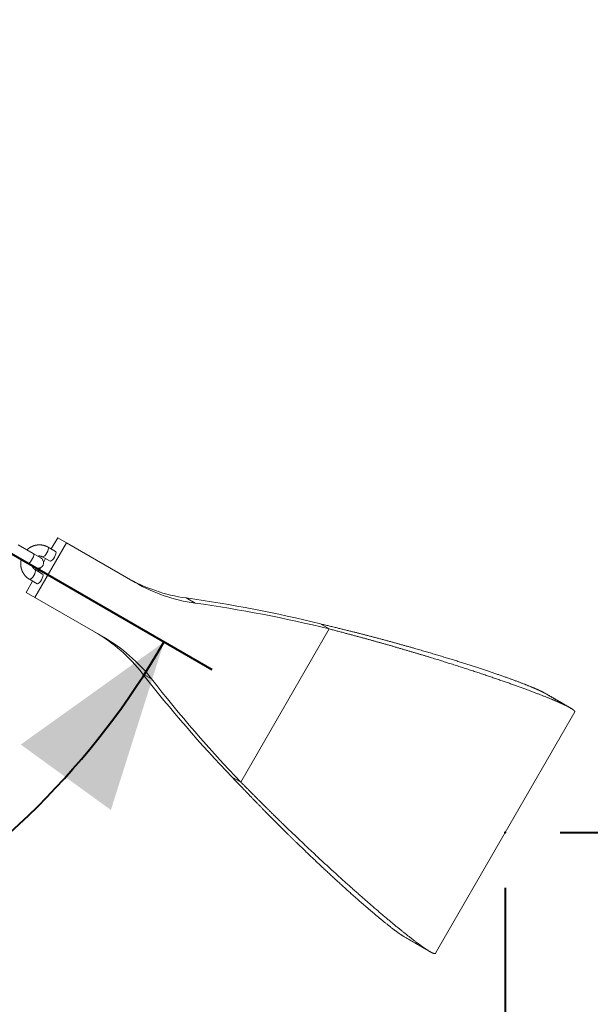
# Model space of a CAD drawing. Units: millimetres. Extents: x 0 to 42, y 0 to 29.8.
# Drawn here: x 31.7 to 32.8, y 8.2 to 10 of the extents above; entities that cross this region are included whole.
import ezdxf

# ---------------------------------------------------------------- set-up
doc = ezdxf.new("R2010")
doc.units = ezdxf.units.MM
doc.header["$PDSIZE"] = -1
doc.linetypes.add('PHANTOM', pattern=[1.27, 0.635, -0.127, 0.127, -0.127, 0.127, -0.127])
doc.layers.add('LE_NORM', color=179, linetype='Continuous', lineweight=40)
doc.styles.add('SLDTEXTSTYLE0', font='TXT', dxfattribs={"width": 0.605})
doc.dimstyles.new('SLDDIMSTYLE1', dxfattribs={"dimtxt": 0.35, "dimasz": 0.3, "dimexe": 0, "dimexo": 0.0625, "dimgap": 0.0875, "dimtad": 1, "dimdec": 0, "dimlfac": 30, "dimrnd": 1e-09, "dimzin": 12, "dimdsep": 46, "dimtxsty": 'SLDTEXTSTYLE0', "dimsah": 1, "dimcen": 0.09, "dimadec": 0, "dimazin": 3, "dimtfac": 1, "dimtofl": 0, "dimtmove": 0, "dimatfit": 3, "dimfxl": 0, "dimfrac": 2, "dimtolj": 1, "dimtzin": 12, "dimarcsym": 0})
doc.dimstyles.new('SLDDIMSTYLE3', dxfattribs={"dimtxt": 0.35, "dimasz": 0.3, "dimexe": 0, "dimexo": 0.0625, "dimgap": 0.0875, "dimtad": 1, "dimdec": 4, "dimlfac": 30, "dimzin": 12, "dimdsep": 46, "dimtxsty": 'SLDTEXTSTYLE0', "dimsah": 1, "dimcen": 0.09, "dimazin": 3, "dimtfac": 1, "dimtofl": 0, "dimtmove": 0, "dimatfit": 3, "dimfxl": 0, "dimfrac": 2, "dimtolj": 1, "dimtzin": 12, "dimarcsym": 0})

# ---------------------------------------------------------------- blocks, each defined once
blk = doc.blocks.new('*D17')
at = {"layer": 'LE_NORM'}
for p, q in [((32.6992, 8.5225), (34.0308, 8.5225)), ((33.9317, 8.5225), (33.9317, 6.2907))]:
    blk.add_line(p, q, dxfattribs=at)
for points in [[(33.9317, 8.5225), (33.8317, 8.2225), (34.0317, 8.2225)], [(33.9317, 6.2907), (34.0317, 6.5907), (33.8317, 6.5907)]]:
    blk.add_solid(points, dxfattribs=at)
at = {"layer": 'LE_NORM', "insert": (33.4805, 7.0559, 0.0003), "char_height": 0.35, "attachment_point": 1, "rotation": 90, "style": 'SLDTEXTSTYLE0'}
blk.add_mtext('67', dxfattribs=at)
blk = doc.blocks.new('*D18')
at = {"layer": 'LE_NORM'}
for p, q in [((30.6627, 11.1692), (30.6627, 6.4741)), ((32.6001, 8.4235), (32.6001, 6.4741)), ((32.6001, 6.5732), (30.6627, 6.5732))]:
    blk.add_line(p, q, dxfattribs=at)
for points in [[(30.6627, 6.5732), (30.9627, 6.4732), (30.9627, 6.6732)], [(32.6001, 6.5732), (32.3001, 6.6732), (32.3001, 6.4732)]]:
    blk.add_solid(points, dxfattribs=at)
at = {"layer": 'LE_NORM', "insert": (31.2807, 7.0244, 0.0003), "char_height": 0.35, "attachment_point": 1, "style": 'SLDTEXTSTYLE0'}
blk.add_mtext('58', dxfattribs=at)
blk = doc.blocks.new('*D19')
at = {"layer": 'LE_NORM'}
blk.add_line((31.1451, 9.351), (32.0734, 8.8151), dxfattribs=at)
blk.add_arc((30.7632, 9.5715), 1.4138, 270, 330, dxfattribs=at)
for points in [[(31.9876, 8.8646), (31.7304, 8.6806), (31.8922, 8.5631)], [(30.7632, 8.1577), (31.072, 8.0896), (31.0512, 8.2885)]]:
    blk.add_solid(points, dxfattribs=at)
at = {"layer": 'LE_NORM', "insert": (30.8574, 8.5144, -0.0995), "char_height": 0.35, "attachment_point": 1, "rotation": 30, "style": 'SLDTEXTSTYLE0'}
blk.add_mtext('60°', dxfattribs=at)

msp = doc.modelspace()

# ---------------------------------------------------------------- linework, layer by layer
at = {"color": 7, "linetype": 'PHANTOM', "lineweight": 0}
for p, q in [((31.7850254, 9.0316201), (31.796692, 9.0518273)), ((31.8124881, 9.0427066), (31.796692, 9.0518273)), ((31.7529057, 9.0232222), (31.7257768, 9.038884)), ((31.7558239, 8.9445572), (31.8124881, 9.0427066)), ((31.792925, 9.0270596), (31.7793606, 9.0348904)), ((31.8124881, 9.0427066), (31.9361192, 8.9713292)), ((31.7157759, 9.0215632), (31.7429048, 9.0059019)), ((31.7529057, 9.0232222), (31.7661999, 9.015546)), ((31.7693597, 9.0175701), (31.7829242, 9.0097393)), ((31.7711717, 9.0076261), (31.7750246, 9.0142994)), ((31.7616922, 8.9912054), (31.765545, 8.9978787)), ((31.7460265, 8.9771554), (31.7595909, 8.9693249)), ((31.7695918, 8.9866453), (31.7560274, 8.9944761)), ((31.7400247, 8.9536779), (31.7516913, 8.9738851)), ((31.7558239, 8.9445572), (31.7400247, 8.9536779)), ((31.8794519, 8.8731799), (31.7558239, 8.9445572)), ((32.043379, 8.9345186), (32.0275829, 8.9436389)), ((32.2686019, 8.8972192), (32.2843979, 8.8880989)), ((32.1256715, 8.6131753), (32.2843979, 8.8880989)), ((31.9649615, 8.7986943), (31.9491655, 8.807815)), ((32.4751169, 8.3060309), (32.7251162, 8.7390436)), ((32.1256715, 8.6131753), (32.1098755, 8.6222956))]:
    msp.add_line(p, q, dxfattribs=at)
at = {"color": 8, "linetype": 'PHANTOM', "lineweight": 0, "flags": 128}
for points in [[(31.7793606, 9.03489), (31.7797993, 9.0344621), (31.7801712, 9.0328754), (31.7798438, 9.0304869), (31.7788551, 9.0275853), (31.7773229, 9.02452), (31.7754346, 9.0216614), (31.773416, 9.0193535), (31.7715119, 9.0178753), (31.769951, 9.0174048), (31.7693883, 9.017555)], [(31.7429048, 9.0059019), (31.7442177, 9.0058391), (31.7459788, 9.0068286), (31.7479688, 9.008751), (31.7499525, 9.011374), (31.7516881, 9.0143817), (31.7529692, 9.0174112), (31.7536368, 9.020097), (31.7536146, 9.0221152), (31.7529057, 9.0232222), (31.7529057, 9.0232222)], [(31.7460297, 8.977155), (31.7466178, 8.9769901), (31.7481786, 8.9774606), (31.7500828, 8.9789392), (31.7521014, 8.9812467), (31.7539897, 8.9841057), (31.7555219, 8.987171), (31.7565106, 8.9900725), (31.756838, 8.9924607), (31.7564661, 8.9940474), (31.756056, 8.994459)]]:
    msp.add_lwpolyline(points, dxfattribs=at)
at = {"color": 7, "linetype": 'PHANTOM', "lineweight": 0, "flags": 128}
for points in [[(31.7829242, 9.0097393), (31.7835154, 9.009574), (31.7850763, 9.0100444), (31.7869805, 9.0115226), (31.7889959, 9.0138305), (31.7908873, 9.0166896)], [(31.7908873, 9.0166896), (31.7924164, 9.0197544), (31.7934082, 9.0226564), (31.7937356, 9.0250446), (31.7933637, 9.0266312), (31.792925, 9.0270596)], [(31.7429048, 9.0059019), (31.7457118, 9.0042803), (31.7482931, 9.0027898), (31.7505882, 9.0014646), (31.7525465, 9.0003352), (31.7541168, 8.9994285), (31.7552644, 8.9987653), (31.7559638, 8.9983611), (31.756199, 8.9982252)], [(31.7595909, 8.9693249), (31.7601822, 8.9691592), (31.7617431, 8.9696301), (31.7636472, 8.9711083), (31.7656627, 8.9734162), (31.7675541, 8.9762748), (31.7690832, 8.9793401), (31.770075, 8.9822417), (31.7704024, 8.9846298), (31.7700305, 8.9862169), (31.7695918, 8.9866453)]]:
    msp.add_lwpolyline(points, dxfattribs=at)
at = {"color": 7, "linetype": 'PHANTOM', "lineweight": 0}
for centre, radius, start, end in [((31.7612001, 9.0068856), 0.01, 240, 60), ((32.0684557, 9.2374183), 0.296609, 240.0376561, 262.0794354), ((32.0842527, 9.2282909), 0.2966021, 240.0373734, 262.0790551), ((31.6948773, 6.5672594), 2.3995568, 76.1668037, 82.0300929), ((31.7106334, 6.5579317), 2.3997677, 76.1670616, 82.029835), ((31.7151349, 8.6254713), 0.2966808, 37.923757, 59.9597392), ((31.7310016, 8.6164331), 0.2965744, 37.9195764, 59.963617), ((33.8409629, 10.2842543), 2.3997438, 217.9699932, 223.8328377), ((33.8571875, 10.2755083), 2.4003122, 217.9707522, 223.8322002)]:
    msp.add_arc(centre, radius, start, end, dxfattribs=at)
for points, knots in [([(31.7793606, 9.0348904), (31.7782956, 9.0354565), (31.7755628, 9.036909), (31.7707591, 9.0384198), (31.765107, 9.0391658), (31.7593517, 9.0388568), (31.7537142, 9.037536), (31.7483829, 9.035186), (31.74421, 9.0325907), (31.7421235, 9.0305281), (31.741433, 9.0298455)], [0, 0, 0, 0, 0.089140805, 0.2287208, 0.368473497, 0.508157984, 0.648414917, 0.789068612, 0.930196606, 1, 1, 1, 1]), ([(31.7313558, 9.0125693), (31.7313017, 9.0124013), (31.7306383, 9.0103417), (31.7303322, 9.0061615), (31.730522, 9.0002576), (31.7318565, 8.9945012), (31.7341597, 8.989129), (31.7373852, 8.9843219), (31.7413426, 8.9801978), (31.744485, 8.9781567), (31.7460265, 8.9771554)], [0, 0, 0, 0, 0.0126719051, 0.1553968893, 0.2980415159, 0.4403322089, 0.5822950789, 0.7237294044, 0.8644771387, 1, 1, 1, 1]), ([(31.7610024, 9.0185469), (31.7616944, 9.0187231), (31.7634985, 9.0191828), (31.7664377, 9.0189073), (31.7683689, 9.0180236), (31.7693597, 9.0175701)], [0, 0, 0, 0, 0.232500399, 0.606189373, 1, 1, 1, 1]), ([(31.7560274, 8.9944761), (31.7556729, 8.9946975), (31.754379, 8.9955054), (31.7525612, 8.99749), (31.7512103, 8.9996683), (31.7509829, 9.0010743), (31.7509538, 9.0012544)], [0, 0, 0, 0, 0.150367368, 0.548792682, 0.942220839, 1, 1, 1, 1]), ([(32.6719616, 8.7724997), (32.6712852, 8.7728935), (32.6694076, 8.7739867), (32.665343, 8.7760368), (32.6598115, 8.7786493), (32.6511808, 8.7824622), (32.6381671, 8.7878025), (32.6189839, 8.7951223), (32.5964206, 8.8032552), (32.5705599, 8.8121469), (32.5416251, 8.8216798), (32.5097332, 8.8317766), (32.4751469, 8.8423038), (32.4433921, 8.8515907), (32.4156754, 8.8594286), (32.3927603, 8.8657511), (32.3698262, 8.8719216), (32.347073, 8.8779092), (32.3235628, 8.8838091), (32.2975039, 8.8902135), (32.2786034, 8.8947949), (32.2686019, 8.8972192)], [0, 0, 0, 0, 0.020477399, 0.056844293, 0.093087867, 0.129222995, 0.201524161, 0.273951881, 0.346410825, 0.418847348, 0.491408623, 0.563935515, 0.636495927, 0.709092451, 0.750208919, 0.791647723, 0.833427434, 0.871245507, 0.908836043, 0.951759155, 1, 1, 1, 1]), ([(32.7251162, 8.7390436), (32.7251734, 8.7394447), (32.725284, 8.7402217), (32.7237149, 8.7420046), (32.7211305, 8.7440336), (32.7179018, 8.7460523), (32.7144129, 8.7479618), (32.7108528, 8.7497934), (32.7068165, 8.75176), (32.702279, 8.7538745), (32.6942078, 8.7574918), (32.6809986, 8.7630715), (32.6603821, 8.7712238), (32.6360802, 8.7803541), (32.6083206, 8.7903508), (32.5772141, 8.801133), (32.5429755, 8.8125883), (32.5058379, 8.8245833), (32.472712, 8.8349155), (32.4450194, 8.8433117), (32.4236784, 8.8496602), (32.4016397, 8.8560868), (32.3803079, 8.8622137), (32.3589903, 8.8681549), (32.3369224, 8.8741325), (32.3118321, 8.8808403), (32.2938442, 8.8855996), (32.2843979, 8.8880989)], [0, 0, 0, 0, 0.038699987, 0.074969859, 0.108802852, 0.140226617, 0.162141452, 0.184210002, 0.206264181, 0.22823339, 0.250190907, 0.312554486, 0.37506148, 0.437517769, 0.500005991, 0.562535556, 0.625015862, 0.687495903, 0.749977142, 0.780914465, 0.812069347, 0.843432944, 0.874993083, 0.901003106, 0.930513272, 0.963508962, 1, 1, 1, 1]), ([(32.717579, 8.7461965), (32.7098784, 8.7506423), (32.6944769, 8.7595339), (32.6795367, 8.768161), (32.6720665, 8.7724746)], [0, 0, 0, 0, 0.499997343, 1, 1, 1, 1]), ([(32.7177857, 8.7460865), (32.7101727, 8.750481), (32.6949478, 8.7592695), (32.6798183, 8.7680059), (32.6722541, 8.7723737)], [0, 0, 0, 0, 0.500035146, 1, 1, 1, 1]), ([(32.1098755, 8.6222956), (32.1159222, 8.6159381), (32.1275524, 8.60371), (32.1440437, 8.5864987), (32.1590091, 8.5710166), (32.1736683, 8.5560717), (32.1883957, 8.5412859), (32.2035063, 8.5262614), (32.2182273, 8.5117876), (32.2374563, 8.493096), (32.2607065, 8.4708811), (32.2871299, 8.4461792), (32.3117975, 8.4236253), (32.334543, 8.4033166), (32.3551484, 8.3853854), (32.3734921, 8.3699024), (32.3894216, 8.3569443), (32.4008663, 8.348103), (32.4089617, 8.3421998), (32.4144926, 8.3384289), (32.4180691, 8.3361164), (32.4195494, 8.335319), (32.4197624, 8.3352042)], [0, 0, 0, 0, 0.041024799, 0.078907254, 0.113653506, 0.145265411, 0.181974344, 0.218389088, 0.254513917, 0.290358104, 0.362856052, 0.435285195, 0.507667524, 0.58001929, 0.652351563, 0.724674021, 0.796999337, 0.869322602, 0.910257584, 0.951502596, 0.993020237, 1, 1, 1, 1]), ([(32.1256715, 8.6131753), (32.1306921, 8.6081128), (32.140447, 8.5982765), (32.1544977, 8.5841757), (32.1675778, 8.5711135), (32.179731, 8.5590709), (32.1915221, 8.5474866), (32.2092181, 8.5303324), (32.2325714, 8.507945), (32.2620193, 8.4802504), (32.2914134, 8.4531454), (32.3203599, 8.4269932), (32.3474003, 8.4030694), (32.3722783, 8.3815308), (32.3948317, 8.3624741), (32.4148726, 8.3460075), (32.4322681, 8.3322105), (32.4447604, 8.3227568), (32.4535403, 8.3164698), (32.4596272, 8.3123466), (32.4645907, 8.309254), (32.4685085, 8.3070785), (32.4716424, 8.3058233), (32.4741172, 8.3052956), (32.474771, 8.3057766), (32.4751169, 8.3060309)], [0, 0, 0, 0, 0.026609297, 0.051701707, 0.075303084, 0.097405601, 0.118012859, 0.140213641, 0.195469896, 0.250012227, 0.312510373, 0.375014413, 0.437492048, 0.499986887, 0.562452989, 0.624937603, 0.687447627, 0.749968903, 0.785393416, 0.821037202, 0.856962077, 0.889454358, 0.921772138, 0.958619173, 1, 1, 1, 1]), ([(32.4198197, 8.3351458), (32.4273851, 8.3307784), (32.4425156, 8.3220437), (32.4577395, 8.3132538), (32.4653512, 8.308859)], [0, 0, 0, 0, 0.500013895, 1, 1, 1, 1]), ([(32.4680056, 8.3074313), (32.4678666, 8.3074965), (32.4670713, 8.3078698), (32.466094, 8.3084405), (32.4652877, 8.3089114)], [0, 0, 0, 0, 0.174875481, 1, 1, 1, 1])]:
    msp.add_open_spline(points, degree=3, knots=knots, dxfattribs=at)
at = {"layer": 'LE_NORM'}
msp.add_point((32.6001158, 8.5225373), dxfattribs=at)

# ---------------------------------------------------------------- dimensions: what is measured, and where the dimension line sits
dim = msp.add_linear_dim(base=(30.6627284, 6.5732059), p1=(32.6001158, 8.5225373), p2=(30.6627284, 11.2682266), dimstyle='SLDDIMSTYLE1', dxfattribs=at)
dim.commit()
dim.dimension.update_dxf_attribs({"geometry": '*D18', "text_midpoint": (31.6314221, 6.5732059), "dimtype": 160})
dim = msp.add_angular_dim_2l(base=(31.4701271, 8.3471334), line1=((30.7632284, 6.4473195), (30.7632284, 11.2682266)), line2=((31.0321874, 9.4162342), (31.059314, 9.4005727)), dimstyle='SLDDIMSTYLE3', dxfattribs=at)
dim.commit()
dim.dimension.update_dxf_attribs({"geometry": '*D19', "text_midpoint": (31.4701271, 8.3471334), "dimtype": 162})
dim = msp.add_linear_dim(base=(33.931697, 6.2906529), p1=(32.6001158, 8.5225373), p2=(34.6114199, 6.2906529), angle=90, dimstyle='SLDDIMSTYLE1', dxfattribs=at)
dim.commit()
dim.dimension.update_dxf_attribs({"geometry": '*D17', "text_midpoint": (33.931697, 7.4065951), "dimtype": 160})

doc.saveas('drawing.dxf')
